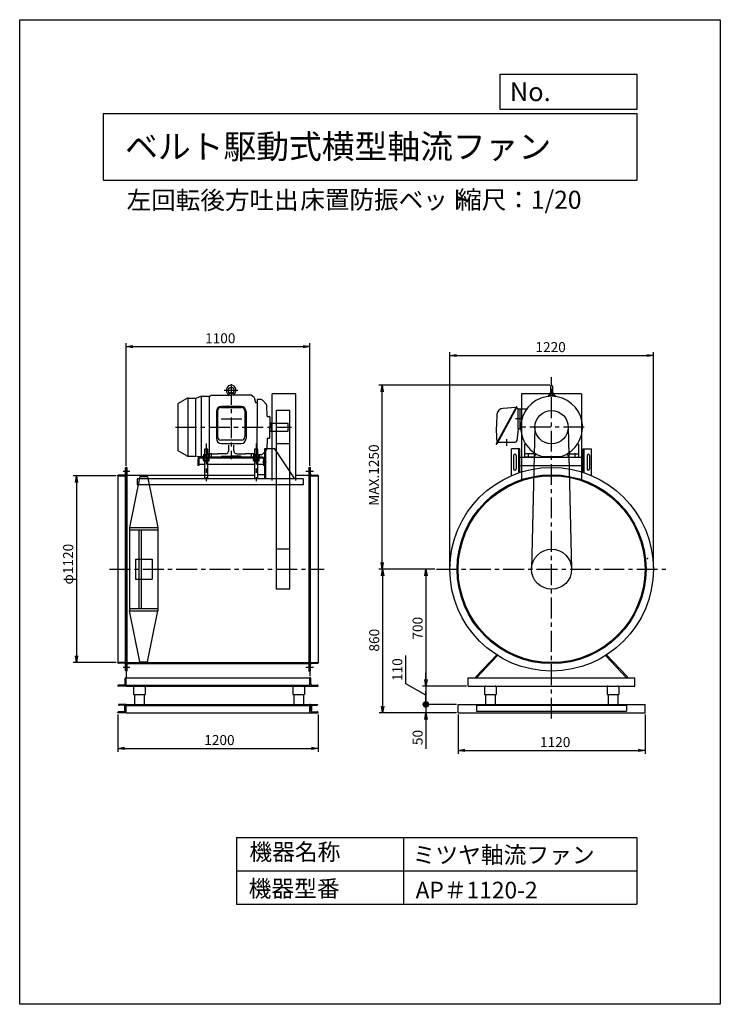
# Model space of a CAD drawing. Extents: x -6746 to -2546, y -1817 to 4083.
import ezdxf

# ---------------------------------------------------------------- set-up
doc = ezdxf.new("R2010")
doc.units = 0
doc.header["$LTSCALE"] = 100
doc.linetypes.add('CENTER', pattern=[2, 1.25, -0.25, 0.25, -0.25])
doc.layers.get('0').update_dxf_attribs({"linetype": 'CONTINUOUS'})
doc.layers.get('DEFPOINTS').update_dxf_attribs({"linetype": 'CONTINUOUS'})
for name, color, linetype in [('1', 4, 'CONTINUOUS'), ('2', 3, 'CENTER'), ('3', 2, 'CONTINUOUS'), ('4', 7, 'CONTINUOUS')]:
    doc.layers.add(name, color=color, linetype=linetype)
doc.styles.get("Standard").update_dxf_attribs({"font": 'simplex.shx', "bigfont": 'extfont.shx'})
doc.dimstyles.new('IGA', dxfattribs={"dimscale": 2, "dimtxt": 3, "dimasz": 2, "dimexe": 1, "dimexo": 0.5, "dimgap": 1, "dimtad": 1, "dimdec": 1, "dimdsep": 46, "dimtxsty": 'Standard', "dimblk1": 'OPEN', "dimblk2": 'OPEN', "dimsah": 1, "dimcen": 0, "dimadec": 0, "dimazin": 0, "dimtp": 1, "dimtm": 1, "dimtfac": 10, "dimtdec": 0, "dimtofl": 0, "dimtmove": 2, "dimatfit": 3, "dimldrblk": 'OPEN', "dimfxl": 0, "dimtolj": 1, "dimarcsym": 0})

# ---------------------------------------------------------------- blocks, each defined once
blk = doc.blocks.new('_OPEN')
at = {"color": 0, "linetype": 'ByBlock'}
for p, q in [((-1, 0.17), (0, 0)), ((0, 0), (-1, -0.17)), ((0, 0), (-1, 0))]:
    blk.add_line(p, q, dxfattribs=at)
blk = doc.blocks.new('*D2')
at = {"layer": '3', "color": 0}
for p, q in [((-6157.9, -80), (-6157.9, -303.8)), ((-4957.9, -80), (-4957.9, -303.8)), ((-6117.9, -283.8), (-4997.9, -283.8))]:
    blk.add_line(p, q, dxfattribs=at)
at = {"layer": 'DEFPOINTS', "color": 0}
for p in [(-6157.9, -70), (-4957.9, -70), (-4957.9, -283.8)]:
    blk.add_point(p, dxfattribs=at)
at = {"layer": '3', "color": 0, "xscale": 40, "yscale": 40, "zscale": 40, "rotation": 180}
blk.add_blockref('_OPEN', (-6157.9, -283.8), dxfattribs=at)
at = {"layer": '3', "color": 0, "xscale": 40, "yscale": 40, "zscale": 40}
blk.add_blockref('_OPEN', (-4957.9, -283.8), dxfattribs=at)
at = {"layer": '3', "color": 0, "insert": (-5549, -233.8), "char_height": 60, "attachment_point": 5}
blk.add_mtext('\\A1;1200', dxfattribs=at)
blk = doc.blocks.new('*D3')
at = {"layer": '3', "color": 0}
for p, q in [((-6167.9, 1350), (-6425.9, 1350)), ((-6405.9, 1310), (-6405.9, 270)), ((-6167.9, 230), (-6425.9, 230))]:
    blk.add_line(p, q, dxfattribs=at)
at = {"layer": 'DEFPOINTS', "color": 0}
for p in [(-6157.9, 1350), (-6405.9, 230), (-6157.9, 230)]:
    blk.add_point(p, dxfattribs=at)
at = {"layer": '3', "color": 0, "xscale": 40, "yscale": 40, "zscale": 40}
for p, rotation in [((-6405.9, 1350), 90), ((-6405.9, 230), 270)]:
    blk.add_blockref('_OPEN', p, dxfattribs=dict(at, rotation=rotation))
at = {"layer": '3', "color": 0, "insert": (-6455.9, 820.2), "char_height": 60, "attachment_point": 5, "rotation": 90}
blk.add_mtext('\\A1;φ1120', dxfattribs=at)
blk = doc.blocks.new('*D4')
at = {"layer": '3', "color": 0}
for p, q in [((-4167.9, 800), (-4167.9, 2090.7)), ((-4127.9, 2070.7), (-2987.9, 2070.7)), ((-2947.9, 800), (-2947.9, 2090.7))]:
    blk.add_line(p, q, dxfattribs=at)
at = {"layer": 'DEFPOINTS', "color": 0}
for p in [(-2947.9, 2070.7), (-4167.9, 790), (-2947.9, 790)]:
    blk.add_point(p, dxfattribs=at)
at = {"layer": '3', "color": 0, "xscale": 40, "yscale": 40, "zscale": 40, "rotation": 180}
blk.add_blockref('_OPEN', (-4167.9, 2070.7), dxfattribs=at)
at = {"layer": '3', "color": 0, "xscale": 40, "yscale": 40, "zscale": 40}
blk.add_blockref('_OPEN', (-2947.9, 2070.7), dxfattribs=at)
at = {"layer": '3', "color": 0, "insert": (-3563.7, 2120.7), "char_height": 60, "attachment_point": 5}
blk.add_mtext('\\A1;1220', dxfattribs=at)
blk = doc.blocks.new('*D5')
at = {"layer": '3', "color": 0}
for p, q in [((-6107.9, 1410), (-6107.9, 2143.9)), ((-5007.9, 1410), (-5007.9, 2143.9)), ((-6067.9, 2123.9), (-5047.9, 2123.9))]:
    blk.add_line(p, q, dxfattribs=at)
at = {"layer": 'DEFPOINTS', "color": 0}
for p in [(-5007.9, 2123.9), (-6107.9, 1400), (-5007.9, 1400)]:
    blk.add_point(p, dxfattribs=at)
at = {"layer": '3', "color": 0, "xscale": 40, "yscale": 40, "zscale": 40, "rotation": 180}
blk.add_blockref('_OPEN', (-6107.9, 2123.9), dxfattribs=at)
at = {"layer": '3', "color": 0, "xscale": 40, "yscale": 40, "zscale": 40}
blk.add_blockref('_OPEN', (-5007.9, 2123.9), dxfattribs=at)
at = {"layer": '3', "color": 0, "insert": (-5544.1, 2173.9), "char_height": 60, "attachment_point": 5}
blk.add_mtext('\\A1;1100', dxfattribs=at)
blk = doc.blocks.new('*D6')
at = {"layer": '3', "color": 0}
for p, q in [((-4117.9, -80), (-4117.9, -316.1)), ((-2997.9, -80), (-2997.9, -316.1)), ((-4077.9, -296.1), (-3037.9, -296.1))]:
    blk.add_line(p, q, dxfattribs=at)
at = {"layer": 'DEFPOINTS', "color": 0}
for p in [(-4117.9, -70), (-2997.9, -70), (-2997.9, -296.1)]:
    blk.add_point(p, dxfattribs=at)
at = {"layer": '3', "color": 0, "xscale": 40, "yscale": 40, "zscale": 40, "rotation": 180}
blk.add_blockref('_OPEN', (-4117.9, -296.1), dxfattribs=at)
at = {"layer": '3', "color": 0, "xscale": 40, "yscale": 40, "zscale": 40}
blk.add_blockref('_OPEN', (-2997.9, -296.1), dxfattribs=at)
at = {"layer": '3', "color": 0, "insert": (-3536.3, -246.1), "char_height": 60, "attachment_point": 5}
blk.add_mtext('\\A1;1120', dxfattribs=at)
blk = doc.blocks.new('*D7')
at = {"layer": '3', "color": 0}
for p, q in [((-4257.4, 790), (-4331.1, 790)), ((-4311.1, 750), (-4311.1, 130)), ((-4067.9, 90), (-4331.1, 90))]:
    blk.add_line(p, q, dxfattribs=at)
at = {"layer": 'DEFPOINTS', "color": 0}
for p in [(-4247.4, 790), (-4311.1, 90), (-4057.9, 90)]:
    blk.add_point(p, dxfattribs=at)
at = {"layer": '3', "color": 0, "xscale": 40, "yscale": 40, "zscale": 40}
for p, rotation in [((-4311.1, 790), 90), ((-4311.1, 90), 270)]:
    blk.add_blockref('_OPEN', p, dxfattribs=dict(at, rotation=rotation))
at = {"layer": '3', "color": 0, "insert": (-4361.1, 436.2), "char_height": 60, "attachment_point": 5, "rotation": 90}
blk.add_mtext('\\A1;700', dxfattribs=at)
blk = doc.blocks.new('_DOT')
at = {"color": 0, "linetype": 'ByBlock'}
blk.add_line((-0.5, 0), (-1, 0), dxfattribs=at)
at = {"color": 0, "linetype": 'ByBlock', "const_width": 0.5}
blk.add_lwpolyline([(-0.25, 0, 1), (0.25, 0, 1)], format="xyb", close=True, dxfattribs=at)
blk = doc.blocks.new('*D9')
at = {"layer": '3', "color": 0}
for p, q in [((-4311.1, 20), (-4311.1, 60)), ((-4127.9, -20), (-4331.1, -20)), ((-4311.1, -20), (-4311.1, -70)), ((-4127.9, -70), (-4331.1, -70)), ((-4311.1, -110), (-4311.1, -287.1))]:
    blk.add_line(p, q, dxfattribs=at)
at = {"layer": 'DEFPOINTS', "color": 0}
for p in [(-4117.9, -20), (-4311.1, -70), (-4117.9, -70)]:
    blk.add_point(p, dxfattribs=at)
at = {"layer": '3', "color": 0, "xscale": 40, "yscale": 40, "zscale": 40}
for name, p, rotation in [('_DOT', (-4311.1, -20), 270), ('_OPEN', (-4311.1, -70), 90)]:
    blk.add_blockref(name, p, dxfattribs=dict(at, rotation=rotation))
at = {"layer": '3', "color": 0, "insert": (-4361.1, -218.5), "char_height": 60, "attachment_point": 5, "rotation": 90}
blk.add_mtext('\\A1;50', dxfattribs=at)
blk = doc.blocks.new('*D11')
at = {"layer": '3', "color": 0}
for p, q in [((-3567.9, 1892), (-4593.4, 1892)), ((-4573.4, 830), (-4573.4, 1852)), ((-4257.4, 790), (-4593.4, 790))]:
    blk.add_line(p, q, dxfattribs=at)
at = {"layer": 'DEFPOINTS', "color": 0}
for p in [(-4573.4, 1892), (-3557.9, 1892), (-4247.4, 790)]:
    blk.add_point(p, dxfattribs=at)
at = {"layer": '3', "color": 0, "xscale": 40, "yscale": 40, "zscale": 40}
for p, rotation in [((-4573.4, 1892), 90), ((-4573.4, 790), 270)]:
    blk.add_blockref('_OPEN', p, dxfattribs=dict(at, rotation=rotation))
at = {"layer": '3', "color": 0, "insert": (-4623.4, 1354), "char_height": 60, "attachment_point": 5, "rotation": 90}
blk.add_mtext('\\A1;MAX.1250', dxfattribs=at)
blk = doc.blocks.new('*D12')
at = {"layer": '3', "color": 0}
for p, q in [((-4432.6, 102.5), (-4432.6, 273.9)), ((-4311.1, 130), (-4311.1, 170)), ((-4311.1, 35), (-4432.6, 102.5)), ((-4067.9, 90), (-4331.1, 90)), ((-4311.1, 90), (-4311.1, -20)), ((-4311.1, 90), (-4311.1, -20)), ((-4127.9, -20), (-4331.1, -20)), ((-4311.1, -60), (-4311.1, -100))]:
    blk.add_line(p, q, dxfattribs=at)
at = {"layer": 'DEFPOINTS', "color": 0}
for p in [(-4057.9, 90), (-4311.1, -20), (-4117.9, -20)]:
    blk.add_point(p, dxfattribs=at)
at = {"layer": '3', "color": 0, "xscale": 40, "yscale": 40, "zscale": 40}
for name, p, rotation in [('_OPEN', (-4311.1, 90), 270), ('_DOT', (-4311.1, -20), 90)]:
    blk.add_blockref(name, p, dxfattribs=dict(at, rotation=rotation))
at = {"layer": '3', "color": 0, "insert": (-4482.6, 188.2), "char_height": 60, "attachment_point": 5, "rotation": 90}
blk.add_mtext('\\A1;110', dxfattribs=at)
blk = doc.blocks.new('*D13')
at = {"layer": '3', "color": 0}
for p, q in [((-4257.4, 790), (-4591, 790)), ((-4571, 750), (-4571, -30)), ((-4127.9, -70), (-4591, -70))]:
    blk.add_line(p, q, dxfattribs=at)
at = {"layer": 'DEFPOINTS', "color": 0}
for p in [(-4247.4, 790), (-4571, -70), (-4117.9, -70)]:
    blk.add_point(p, dxfattribs=at)
at = {"layer": '3', "color": 0, "xscale": 40, "yscale": 40, "zscale": 40}
for p, rotation in [((-4571, 790), 90), ((-4571, -70), 270)]:
    blk.add_blockref('_OPEN', p, dxfattribs=dict(at, rotation=rotation))
at = {"layer": '3', "color": 0, "insert": (-4621, 364.6), "char_height": 60, "attachment_point": 5, "rotation": 90}
blk.add_mtext('\\A1;860', dxfattribs=at)

msp = doc.modelspace()

# ---------------------------------------------------------------- linework, layer by layer
at = {"layer": '1'}
for p, q in [((-5598.4, 1832), (-5608.4, 1823.8)), ((-5598.4, 1832), (-5478.4, 1832)), ((-5519.9, 1862), (-5438.5, 1862)), ((-5492.6, 1840.6), (-5493.4, 1832)), ((-5478.4, 1844.5), (-5489.9, 1843.3)), ((-5466.8, 1843.3), (-5489.9, 1843.3)), ((-5478.4, 1844.5), (-5466.8, 1843.3)), ((-5358.4, 1832), (-5478.4, 1832)), ((-5464.2, 1840.6), (-5463.4, 1832)), ((-5341.4, 1818), (-5358.4, 1832)), ((-5231.9, 1320.7), (-5231.9, 1841)), ((-5091.9, 1841), (-5231.9, 1841)), ((-5091.9, 1320.7), (-5091.9, 1841)), ((-3378.5, 1841), (-3737.3, 1841)), ((-3737.3, 1841), (-3737.3, 1320.7)), ((-3576.4, 1832), (-3576.4, 1825.1)), ((-3576.4, 1832), (-3539.4, 1832)), ((-3572.1, 1840.6), (-3572.9, 1832)), ((-3564.2, 1843.9), (-3569.5, 1843.3)), ((-3564.2, 1885.8), (-3564.2, 1837.5)), ((-3551.7, 1885.8), (-3551.7, 1837.8)), ((-3551.7, 1843.9), (-3546.3, 1843.3)), ((-3543.7, 1840.6), (-3542.9, 1832)), ((-3539.4, 1832), (-3539.4, 1825.1)), ((-3378.5, 1841), (-3378.5, 1320.7)), ((-5798.4, 1778.1), (-5798.4, 1503.9)), ((-5743.8, 1812.5), (-5795.9, 1782.5)), ((-5738.3, 1814.4), (-5738.3, 1467.7)), ((-5736.3, 1814.5), (-5693.5, 1814.5)), ((-5690, 1467.5), (-5690, 1814.8)), ((-5661.7, 1824.8), (-5686.7, 1815.7)), ((-5658.4, 1825.7), (-5658.4, 1465)), ((-5654.9, 1826), (-5608.4, 1826)), ((-5608.4, 1481), (-5608.4, 1826)), ((-5341.4, 1818), (-5333.4, 1788)), ((-5333.4, 1788), (-5328.4, 1788)), ((-5328.4, 1788), (-5333.4, 1788)), ((-5328.4, 1788), (-5323.4, 1788)), ((-5323.4, 1806), (-5323.4, 1641)), ((-5298.6, 1806), (-5323.4, 1806)), ((-5268.3, 1779.9), (-5291.5, 1803.1)), ((-5261.9, 1706), (-5265.4, 1773.4)), ((-3573.3, 1825.4), (-3573.3, 1828.6)), ((-3566.7, 1825.8), (-3567.1, 1829)), ((-3549.1, 1825.8), (-3548.7, 1829)), ((-3542.5, 1825.4), (-3542.5, 1828.6)), ((-5567.4, 1735), (-5567.4, 1573.3)), ((-5560.4, 1738), (-5560.4, 1583.3)), ((-5540.4, 1758), (-5416.4, 1758)), ((-5419.4, 1765), (-5537.4, 1765)), ((-5396.4, 1738), (-5396.4, 1583.3)), ((-5389.4, 1735), (-5389.4, 1573.3)), ((-5206.9, 670), (-5206.9, 1741)), ((-5126.9, 1741), (-5206.9, 1741)), ((-5126.9, 670), (-5126.9, 1741)), ((-3770.3, 1761.9), (-3889.2, 1541.9)), ((-3767.1, 1760.1), (-3886, 1540.2)), ((-3772, 1758.7), (-3848.2, 1753.8)), ((-3769, 1762.3), (-3767.6, 1761.5)), ((-3768.9, 1757), (-3760.5, 1752.5)), ((-3758.9, 1751), (-3706.6, 1751)), ((-3757.9, 1631), (-3757.9, 1748.1)), ((-3747.9, 1751), (-3747.9, 1631)), ((-5261.9, 1706), (-5248.9, 1706)), ((-5246.9, 1704), (-5246.9, 1641)), ((-5236.9, 1666), (-5246.9, 1666)), ((-5236.9, 1616), (-5236.9, 1666)), ((-5236.9, 1665), (-5136.9, 1665)), ((-5136.9, 1617), (-5136.9, 1665)), ((-3733.9, 1691), (-3775.2, 1691)), ((-5323.4, 1508.5), (-5323.4, 1641)), ((-5246.9, 1578), (-5246.9, 1641)), ((-5236.9, 1616), (-5246.9, 1616)), ((-5236.9, 1617), (-5136.9, 1617)), ((-3757.9, 1631), (-3766.8, 1559.8)), ((-3757.9, 1631), (-3742.6, 1631)), ((-3657.9, 1641), (-3677.9, 790)), ((-3457.9, 1641), (-3437.9, 790)), ((-5416.4, 1563.3), (-5540.4, 1563.3)), ((-5537.4, 1543.3), (-5419.4, 1543.3)), ((-5493.4, 1502.1), (-5493.4, 1534.1)), ((-5463.4, 1502.1), (-5463.4, 1534.1)), ((-5261.9, 1576), (-5265.4, 1508.7)), ((-5261.9, 1576), (-5248.9, 1576)), ((-5126.9, 1541), (-5206.9, 1541)), ((-3887.4, 1539.8), (-3888.8, 1540.6)), ((-3884, 1551.6), (-3886.8, 1553.1)), ((-3880.2, 1551), (-3776.7, 1551)), ((-3827.9, 1568.4), (-3827.9, 1529.4)), ((-3719.9, 1536.3), (-3713.5, 1541)), ((-3719.9, 1536.3), (-3719.9, 1461)), ((-3395.9, 1536.3), (-3402.3, 1541)), ((-3395.9, 1536.3), (-3395.9, 1461)), ((-5743.8, 1469.5), (-5795.9, 1499.6)), ((-5642.9, 1477), (-5645.2, 1475.7)), ((-5645.2, 1475.7), (-5645.2, 1461)), ((-5642.9, 1477), (-5612.9, 1477)), ((-5617.9, 1508.5), (-5637.9, 1508.5)), ((-5637.9, 1508.5), (-5637.9, 1477)), ((-5636.6, 1475.7), (-5636.6, 1461)), ((-5619.2, 1475.7), (-5619.2, 1461)), ((-5618.4, 1481), (-5561.4, 1481)), ((-5617.9, 1477), (-5617.9, 1508.5)), ((-5612.9, 1477), (-5610.6, 1475.7)), ((-5610.6, 1475.7), (-5610.6, 1461)), ((-5598.9, 1485.1), (-5598.9, 1457.2)), ((-5513, 1482.1), (-5561.4, 1481)), ((-5443.8, 1482.1), (-5395.4, 1481)), ((-5338.4, 1481), (-5395.4, 1481)), ((-5357.9, 1485.1), (-5357.9, 1457.2)), ((-5342.9, 1477), (-5345.2, 1475.7)), ((-5345.2, 1475.7), (-5345.2, 1461)), ((-5342.9, 1477), (-5312.9, 1477)), ((-5337.9, 1482.8), (-5338.4, 1481)), ((-5317.9, 1508.5), (-5337.9, 1508.5)), ((-5337.9, 1508.5), (-5337.9, 1477)), ((-5336.6, 1475.7), (-5336.6, 1461)), ((-5327.9, 1484), (-5327.9, 1454.2)), ((-5319.2, 1475.7), (-5319.2, 1461)), ((-5317.9, 1477), (-5317.9, 1508.5)), ((-5312.9, 1477), (-5310.6, 1475.7)), ((-5298.6, 1476), (-5311.1, 1476)), ((-5310.6, 1475.7), (-5310.6, 1461)), ((-5268.3, 1502.1), (-5291.5, 1479)), ((-5217.9, 1511), (-5277.9, 1511)), ((-5277.9, 1511), (-5277.9, 1331)), ((-5271.9, 1511), (-5271.9, 1331)), ((-5097.9, 1331), (-5217.9, 1511)), ((-3797.9, 1348.9), (-3797.9, 1511)), ((-3747.9, 1511), (-3797.9, 1511)), ((-3753.9, 1367.9), (-3753.9, 1511)), ((-3747.9, 1370.2), (-3747.9, 1511)), ((-3663.4, 1481), (-3716.9, 1481)), ((-3697.4, 1485.2), (-3697.4, 1456.8)), ((-3668.7, 1481), (-3663.5, 1489.2)), ((-3660.4, 1466.2), (-3650.9, 1481.1)), ((-3660.4, 1478), (-3660.4, 1461)), ((-3455.4, 1466.2), (-3464.9, 1481.1)), ((-3455.4, 1478), (-3455.4, 1461)), ((-3452.4, 1481), (-3398.9, 1481)), ((-3447.1, 1481), (-3452.3, 1489.2)), ((-3418.4, 1485.2), (-3418.4, 1456.8)), ((-3367.9, 1370.2), (-3367.9, 1511)), ((-3367.9, 1511), (-3317.9, 1511)), ((-3361.9, 1367.9), (-3361.9, 1511)), ((-3317.9, 1348.9), (-3317.9, 1511)), ((-5736.3, 1467.5), (-5690, 1467.5)), ((-5683.1, 1465), (-5690, 1467.5)), ((-5683.1, 1465), (-5645.2, 1465)), ((-5677.9, 1449), (-5677.9, 1411)), ((-5671.9, 1449), (-5671.9, 1411)), ((-5637.9, 1417), (-5671.9, 1417)), ((-5289.9, 1461), (-5665.9, 1461)), ((-5289.9, 1455), (-5665.9, 1455)), ((-5645.2, 1461), (-5610.6, 1461)), ((-5610.6, 1455), (-5645.2, 1455)), ((-5645.2, 1440.4), (-5645.2, 1455)), ((-5642.9, 1439), (-5645.2, 1440.4)), ((-5612.9, 1439), (-5642.9, 1439)), ((-5637.9, 1439), (-5637.9, 1331)), ((-5636.6, 1440.4), (-5636.6, 1455)), ((-5538.9, 1461), (-5621.4, 1461)), ((-5619.2, 1440.4), (-5619.2, 1455)), ((-5617.9, 1331), (-5617.9, 1439)), ((-5337.9, 1417), (-5617.9, 1417)), ((-5612.9, 1439), (-5610.6, 1440.4)), ((-5610.6, 1440.4), (-5610.6, 1455)), ((-5538.9, 1462), (-5538.9, 1461)), ((-5533.9, 1467), (-5478.4, 1467)), ((-5422.9, 1467), (-5478.4, 1467)), ((-5417.9, 1462), (-5417.9, 1461)), ((-5417.9, 1461), (-5335.4, 1461)), ((-5345.2, 1461), (-5310.6, 1461)), ((-5310.6, 1455), (-5345.2, 1455)), ((-5345.2, 1440.4), (-5345.2, 1455)), ((-5342.9, 1439), (-5345.2, 1440.4)), ((-5312.9, 1439), (-5342.9, 1439)), ((-5337.9, 1439), (-5337.9, 1331)), ((-5336.6, 1440.4), (-5336.6, 1455)), ((-5327.9, 1432), (-5327.9, 1461.8)), ((-5319.2, 1440.4), (-5319.2, 1455)), ((-5317.9, 1331), (-5317.9, 1439)), ((-5283.9, 1417), (-5317.9, 1417)), ((-5312.9, 1439), (-5310.6, 1440.4)), ((-5310.6, 1440.4), (-5310.6, 1455)), ((-5266.1, 1431), (-5290.6, 1431)), ((-5283.9, 1449), (-5283.9, 1411)), ((-3785.4, 1471), (-3785.4, 1391)), ((-3770.4, 1471), (-3770.4, 1391)), ((-3747.9, 1461), (-3367.9, 1461)), ((-3660.4, 1461), (-3719.9, 1461)), ((-3614.9, 1465), (-3500.9, 1465)), ((-3455.4, 1461), (-3395.9, 1461)), ((-3345.4, 1471), (-3345.4, 1391)), ((-3330.4, 1471), (-3330.4, 1391)), ((-6125.1, 1377.5), (-6086.8, 1377.5)), ((-6111.9, 183), (-6111.9, 1397)), ((-6107.9, 1400), (-6108.9, 1400)), ((-6107.9, 1400), (-6107.9, 230)), ((-6103.4, 1400), (-6107.9, 1400)), ((-6107.9, 1350), (-6107.9, 1400)), ((-6103.4, 1400), (-6103.4, 304)), ((-5671.9, 1411), (-5677.9, 1411)), ((-5317.9, 1358.5), (-5277.9, 1358.5)), ((-5277.9, 1411), (-5283.9, 1411)), ((-5030.2, 1377.5), (-4984.2, 1377.5)), ((-5012.4, 1400), (-5012.4, 304)), ((-5012.4, 1400), (-5007.9, 1400)), ((-5007.9, 1400), (-5007.9, 230)), ((-5007.9, 1400), (-5006.9, 1400)), ((-5007.9, 1350), (-5007.9, 1400)), ((-5003.9, 183), (-5003.9, 1397)), ((-3747.9, 1411), (-3367.9, 1411)), ((-6157.9, 1351), (-6157.9, 230)), ((-6157.9, 1350), (-6157.9, 1351)), ((-6157.9, 1350), (-6107.9, 1350)), ((-6118.4, 1354), (-6154.9, 1354)), ((-6103.4, 1354.5), (-5587.9, 1354.5)), ((-6025.7, 1346), (-6087.9, 1040)), ((-5047.9, 1331), (-6042.9, 1331)), ((-6042.9, 1331), (-6042.9, 1295)), ((-6025.7, 1346), (-5980.1, 1346)), ((-5980.1, 1346), (-5917.9, 1040)), ((-5617.9, 1354.5), (-5337.9, 1354.5)), ((-5091.9, 1354.5), (-5012.4, 1354.5)), ((-5047.9, 1331), (-5047.9, 1295)), ((-5007.9, 1350), (-4957.9, 1350)), ((-4997.4, 1354), (-4960.9, 1354)), ((-4957.9, 1351), (-4957.9, 230)), ((-4957.9, 1350), (-4957.9, 1351)), ((-5047.9, 1295), (-6042.9, 1295)), ((-6087.9, 1040), (-6087.9, 540)), ((-6087.9, 1040), (-5917.9, 1040)), ((-6087.9, 1025), (-5917.9, 1025)), ((-6032.9, 1025), (-6032.9, 555)), ((-6017.9, 1025), (-6017.9, 555)), ((-5917.9, 1040), (-5917.9, 540)), ((-5126.9, 910), (-5206.9, 910)), ((-6052.9, 850), (-5952.9, 850)), ((-6052.9, 850), (-6052.9, 730)), ((-5952.9, 850), (-5952.9, 730)), ((-6052.9, 730), (-5952.9, 730)), ((-5126.9, 670), (-5206.9, 670)), ((-6087.9, 555), (-5917.9, 555)), ((-6087.9, 540), (-5917.9, 540)), ((-6025.7, 234), (-6087.9, 540)), ((-5980.1, 234), (-5917.9, 540)), ((-6103.4, 440), (-6103.4, 180)), ((-5012.4, 440), (-5012.4, 180)), ((-4012.3, 144.2), (-3886.9, 276.4)), ((-4007.9, 140), (-3881.7, 273.1)), ((-3107.9, 140), (-3234.1, 273.1)), ((-3103.5, 144.2), (-3228.9, 276.4)), ((-6107.9, 230), (-6157.9, 230)), ((-6157.9, 230), (-6157.9, 229)), ((-6157.9, 230), (-6107.9, 230)), ((-6118.4, 226), (-6154.9, 226)), ((-6125.1, 202.5), (-6086.8, 202.5)), ((-6107.9, 180), (-6108.9, 180)), ((-6107.9, 230), (-6107.9, 180)), ((-6107.9, 230), (-5007.9, 230)), ((-6107.9, 193.3), (-6107.9, 140)), ((-6103.4, 180), (-6107.9, 180)), ((-6103.4, 225.5), (-5012.4, 225.5)), ((-6025.7, 234), (-5980.1, 234)), ((-5030.2, 202.5), (-4984.2, 202.5)), ((-5012.4, 180), (-5007.9, 180)), ((-5007.9, 230), (-5007.9, 180)), ((-5007.9, 230), (-5007.9, 180)), ((-5007.9, 230), (-4957.9, 230)), ((-5007.9, 230), (-4957.9, 230)), ((-5007.9, 193.3), (-5007.9, 150)), ((-5007.9, 180), (-5006.9, 180)), ((-5007.9, 180), (-5006.9, 180)), ((-4997.4, 226), (-4960.9, 226)), ((-4957.9, 230), (-4957.9, 229)), ((-4957.9, 230), (-4957.9, 229)), ((-6113.9, 102.5), (-6113.9, 135.5)), ((-6107.9, 140), (-6109.4, 140)), ((-6107.9, 140), (-5007.9, 140)), ((-6107.9, 90), (-6107.9, 140)), ((-5007.9, 90), (-5007.9, 140)), ((-5007.9, 140), (-5006.4, 140)), ((-5001.9, 102.5), (-5001.9, 135.5)), ((-4057.9, 140), (-3057.9, 140)), ((-4057.9, 90), (-4057.9, 140)), ((-4007.9, 140), (-4012.3, 144.2)), ((-3107.9, 140), (-3103.5, 144.2)), ((-3057.9, 90), (-3057.9, 140)), ((-6157.9, 90), (-6157.9, 91.5)), ((-6107.9, 90), (-6157.9, 90)), ((-6120.4, 96), (-6153.4, 96)), ((-6107.9, 96), (-5007.9, 96)), ((-6107.9, 90), (-4957.9, 90)), ((-6064.3, 83.8), (-6064.3, 39)), ((-6058, 90), (-5999.9, 90)), ((-5993.6, 83.8), (-5993.6, 39)), ((-5109.1, 83.8), (-5109.1, 39)), ((-5102.8, 90), (-5044.7, 90)), ((-5038.5, 83.8), (-5038.5, 39)), ((-5007.9, 90), (-4957.9, 90)), ((-4995.4, 96), (-4962.4, 96)), ((-4957.9, 90), (-4957.9, 91.5)), ((-4057.9, 90), (-3057.9, 90)), ((-3960.7, 83.8), (-3960.7, 39)), ((-3954.4, 90), (-3896.3, 90)), ((-3890.1, 83.8), (-3890.1, 39)), ((-3225.6, 83.8), (-3225.6, 39)), ((-3219.3, 90), (-3161.2, 90)), ((-3154.9, 83.8), (-3154.9, 39)), ((-6064.3, 39), (-5993.6, 39)), ((-6058.4, 39), (-6058.4, -20)), ((-5999.5, 39), (-5999.5, -20)), ((-5109.1, 39), (-5038.5, 39)), ((-5103.2, 39), (-5103.2, -20)), ((-5044.4, 39), (-5044.4, -20)), ((-3960.7, 39), (-3890.1, 39)), ((-3954.8, 39), (-3954.8, -20)), ((-3896, 39), (-3896, -20)), ((-3225.6, 39), (-3154.9, 39)), ((-3219.7, 39), (-3219.7, -20)), ((-3160.8, 39), (-3160.8, -20)), ((-6113.9, -20), (-6153.9, -20)), ((-6153.9, -20), (-6153.9, -22)), ((-6123.4, -25), (-6150.9, -25)), ((-6118.9, -29.5), (-6118.9, -57)), ((-6113.9, -20), (-6113.9, -60)), ((-6113.9, -57.5), (-6113.9, -24.5)), ((-6107.9, -20), (-6109.4, -20)), ((-6107.9, -20), (-5007.9, -20)), ((-6107.9, -70), (-6107.9, -20)), ((-6107.9, -26), (-5007.9, -26)), ((-6058.4, -19.9), (-5999.5, -19.9)), ((-5103.2, -19.9), (-5044.4, -19.9)), ((-5007.9, -70), (-5007.9, -20)), ((-5007.9, -20), (-5006.4, -20)), ((-5001.9, -20), (-5001.9, -60)), ((-5001.9, -20), (-4961.9, -20)), ((-5001.9, -57.5), (-5001.9, -24.5)), ((-4996.9, -29.5), (-4996.9, -57)), ((-4992.4, -25), (-4964.9, -25)), ((-4961.9, -20), (-4961.9, -22)), ((-4117.9, -20), (-2997.9, -20)), ((-4117.9, -70), (-4117.9, -20)), ((-4007.9, -20), (-4007.9, -60)), ((-4007.9, -25), (-3107.9, -25)), ((-3954.8, -19.9), (-3896, -19.9)), ((-3219.7, -19.9), (-3160.8, -19.9)), ((-3107.9, -20), (-3107.9, -60)), ((-2997.9, -70), (-2997.9, -20)), ((-6157.9, -70), (-6157.9, -68.5)), ((-6107.9, -70), (-6157.9, -70)), ((-6120.4, -64), (-6153.4, -64)), ((-6113.9, -60), (-6115.9, -60)), ((-6107.9, -70), (-4957.9, -70)), ((-5007.9, -70), (-4957.9, -70)), ((-5001.9, -60), (-4999.9, -60)), ((-4995.4, -64), (-4962.4, -64)), ((-4957.9, -70), (-4957.9, -68.5)), ((-4117.9, -70), (-2997.9, -70)), ((-4007.9, -60), (-3107.9, -60))]:
    msp.add_line(p, q, dxfattribs=at)
for centre, radius in [((-5478.4, 1862), 17.5), ((-3557.9, 1641), 100), ((-3557.9, 790), 610), ((-3557.9, 790), 566), ((-3557.9, 790), 560), ((-3557.9, 790), 120)]:
    msp.add_circle(centre, radius, dxfattribs=at)
for centre, radius, start, end in [((-5478.4, 1862), 30, 305.60385, 234.39613), ((-3557.9, 1885.8), 6.25, 0, 180), ((-5478.4, 1862), 30, 234.39613, 234.80995), ((-5499.4, 1832.8), 6, 354.80557, 54.39626), ((-5489.6, 1840.3), 3, 96.11517, 174.80557), ((-5467.2, 1840.3), 3, 5.19443, 83.88483), ((-5457.4, 1832.8), 6, 125.60374, 185.19443), ((-3570.3, 1828.6), 3, 93.78996, 181.14944), ((-3569.1, 1840.3), 3, 96.11546, 174.8056), ((-3557.9, 1641), 191, 93.70976, 93.79022), ((-3570.1, 1828.6), 3, 6.34959, 93.70955), ((-3567.2, 1837.5), 3, 270, 0), ((-3548.7, 1837.8), 3, 180, 270), ((-3545.7, 1828.6), 3, 86.29045, 173.65041), ((-3546.7, 1840.3), 3, 5.1944, 83.88454), ((-3557.9, 1641), 191, 86.20978, 86.29024), ((-3545.5, 1828.6), 3, 358.85055, 86.21002), ((-5793.4, 1778.1), 5, 120.00028, 180), ((-5736.3, 1799.5), 15, 90, 120.00005), ((-5693.5, 1834.5), 20, 270, 289.9975), ((-5654.9, 1806), 20, 90, 109.99751), ((-5298.6, 1796), 10, 45, 90), ((-5275.4, 1772.9), 10, 2.99974, 44.9995), ((-3557.9, 1641), 185, 287.94525, 252.05475), ((-5537.4, 1735), 30, 90, 180), ((-5540.4, 1738), 20, 90, 180), ((-5419.4, 1735), 30, 0, 90), ((-5416.4, 1738), 20, 0, 90), ((-2889.5, 1627.6), 1000, 174.84372, 184.26953), ((-3845.6, 1713.8), 40, 93.6909, 174.8438), ((-3769.4, 1761.4), 1, 61.60499, 151.60781), ((-3768, 1760.6), 1, 331.61115, 61.61114), ((-3762.9, 1748.1), 5, 0, 61.60981), ((-5248.9, 1704), 2, 0, 90), ((-5537.4, 1573.3), 30, 180, 270), ((-5540.4, 1583.3), 20, 180, 270), ((-5419.4, 1573.3), 30, 270, 0), ((-5416.4, 1583.3), 20, 270, 0), ((-5248.9, 1578), 2, 270, 0), ((-3888.3, 1541.5), 1, 151.60498, 241.60782), ((-3886.9, 1540.7), 1, 241.60498, 331.60782), ((-3776.7, 1561), 10, 270, 352.87489), ((-5793.4, 1503.9), 5, 180, 239.99973), ((-5640.9, 1469.4), 7.67, 55.61575, 124.38425), ((-5627.9, 1448.4), 28.7, 72.41205, 107.58795), ((-5614.9, 1469.4), 7.67, 55.61575, 124.38425), ((-5603.8, 1484), 3, 270, 0), ((-5513.4, 1502.1), 20, 271.26358, 0), ((-5443.4, 1502.1), 20, 180, 268.73642), ((-5340.9, 1469.4), 7.67, 55.61575, 124.38425), ((-5338.4, 1478), 3, 80.40593, 90), ((-5327.9, 1448.4), 28.7, 72.41205, 107.58795), ((-5314.9, 1469.4), 7.67, 55.61575, 124.38425), ((-5298.6, 1486), 10, 270, 315), ((-5275.4, 1509.2), 10, 315.00049, 357.00027), ((-3777.9, 1471), 7.5, 0, 180), ((-3716.9, 1478), 3, 90, 180), ((-3663.4, 1478), 3, 0, 90), ((-3452.4, 1478), 3, 90, 180), ((-3398.9, 1478), 3, 0, 90), ((-3337.9, 1471), 7.5, 0, 180), ((-5736.3, 1482.5), 15, 239.99995, 270), ((-5665.9, 1449), 12, 90, 180), ((-5665.9, 1449), 6, 90, 180), ((-5640.9, 1446.7), 7.67, 235.61575, 304.38425), ((-5627.9, 1467.7), 28.7, 252.41205, 287.58795), ((-5614.9, 1446.7), 7.67, 235.61575, 304.38425), ((-5533.9, 1462), 5, 90, 180), ((-5422.9, 1462), 5, 0, 90), ((-5340.9, 1446.7), 7.67, 235.61575, 304.38425), ((-5327.9, 1467.7), 28.7, 252.41205, 287.58795), ((-5314.9, 1446.7), 7.67, 235.61575, 304.38425), ((-5289.9, 1449), 12, 0, 90), ((-5289.9, 1449), 6, 0, 90), ((-6118.4, 1360.5), 6.5, 270, 0), ((-6108.9, 1397), 3, 90, 180), ((-5006.9, 1397), 3, 0, 90), ((-4997.4, 1360.5), 6.5, 180, 270), ((-3777.9, 1391), 7.5, 180, 0), ((-3337.9, 1391), 7.5, 180, 0), ((-6154.9, 1351), 3, 90, 180), ((-4960.9, 1351), 3, 0, 90), ((-6154.9, 229), 3, 180, 270), ((-6118.4, 219.5), 6.5, 0, 90), ((-6108.9, 183), 3, 180, 270), ((-5006.9, 183), 3, 270, 360), ((-4997.4, 219.5), 6.5, 90, 180), ((-4960.9, 229), 3, 270, 0), ((-6109.4, 135.5), 4.5, 90, 180), ((-5006.4, 135.5), 4.5, 0, 90), ((-6153.4, 91.5), 4.5, 90, 180), ((-6120.4, 102.5), 6.5, 270, 0), ((-6058, 83.8), 6.28, 90, 180), ((-5999.9, 83.8), 6.28, 0, 90), ((-5102.8, 83.8), 6.28, 90, 180), ((-5044.7, 83.8), 6.28, 0, 90), ((-4995.4, 102.5), 6.5, 180, 270), ((-4962.4, 91.5), 4.5, 0, 90), ((-3954.4, 83.8), 6.28, 90, 180), ((-3896.3, 83.8), 6.28, 0, 90), ((-3219.3, 83.8), 6.28, 90, 180), ((-3161.2, 83.8), 6.28, 0, 90), ((-6150.9, -22), 3, 180, 270), ((-6123.4, -29.5), 4.5, 0, 90), ((-6120.4, -57.5), 6.5, 270, 0), ((-6115.9, -57), 3, 180, 270), ((-6109.4, -24.5), 4.5, 90, 180), ((-5006.4, -24.5), 4.5, 0, 90), ((-4995.4, -57.5), 6.5, 180, 270), ((-4999.9, -57), 3, 270, 0), ((-4992.4, -29.5), 4.5, 90, 180), ((-4964.9, -22), 3, 270, 0), ((-6153.4, -68.5), 4.5, 90, 180), ((-4962.4, -68.5), 4.5, 0, 90)]:
    msp.add_arc(centre, radius, start, end, dxfattribs=at)
msp.add_point((-2982.9, 854), dxfattribs=at)
at = {"layer": '2'}
for p, q in [((-5478.4, 1899.5), (-5478.4, 1448.8)), ((-3557.9, -105), (-3557.9, 1940.4)), ((-5538.7, 1691), (-5414.7, 1691)), ((-5811.8, 1641), (-5117.1, 1641)), ((-3362.4, 1641), (-3753.4, 1641)), ((-5627.9, 1542.5), (-5627.9, 1316.6)), ((-5327.9, 1542.5), (-5327.9, 1316.6)), ((-6207.9, 790), (-4921.1, 790)), ((-4247.4, 790), (-2854.2, 790))]:
    msp.add_line(p, q, dxfattribs=at)
at = {"layer": '4'}
for p, q in [((-6746.4, -1817.2), (-6746.4, 4082.8)), ((-6746.4, 4082.8), (-2546.4, 4082.8)), ((-2546.4, 4082.8), (-2546.4, 4082.8)), ((-2546.4, 4082.8), (-2546.4, -1817.2)), ((-3865.2, 3545.3), (-3865.2, 3756.1)), ((-3865.2, 3756.1), (-3046.4, 3756.1)), ((-3046.4, 3756.1), (-3046.4, 3545.3)), ((-3046.4, 3545.3), (-3865.2, 3545.3)), ((-6246.4, 3521.6), (-3046.4, 3521.6)), ((-6246.4, 3521.6), (-6246.4, 3121.6)), ((-3046.4, 3521.6), (-3046.4, 3121.6)), ((-6246.4, 3121.6), (-3046.4, 3121.6)), ((-5446.4, -817.2), (-5446.4, -1217.2)), ((-5446.4, -817.2), (-3046.4, -817.2)), ((-4446.4, -817.2), (-4446.4, -1217.2)), ((-3046.4, -817.2), (-3046.4, -1217.2)), ((-5446.4, -1017.2), (-3046.4, -1017.2)), ((-5446.4, -1217.2), (-3046.4, -1217.2)), ((-2546.4, -1817.2), (-6746.4, -1817.2))]:
    msp.add_line(p, q, dxfattribs=at)

# ---------------------------------------------------------------- texts
for s, height, p in [('No.', 112, (-3808.5, 3594.9)), ('ベルト駆動式横型軸流ファン', 144, (-6114.1, 3250.6)), ('左回転後方吐出', 108, (-6105.5, 2947.4)), ('床置防振ベット', 108, (-5064.1, 2949.7)), ('縮尺：1/20', 108, (-4123.8, 2949.7)), ('機器名称', 100, (-5369.4, -954.1)), ('ミツヤ軸流ファン', 100, (-4391.1, -972.1)), ('機器型番', 100, (-5373.9, -1173.9)), ('AP＃1120-2', 100, (-4373.1, -1182.9))]:
    msp.add_text(s, height=height, dxfattribs=at).set_placement(p)

# ---------------------------------------------------------------- dimensions: what is measured, and where the dimension line sits
at = {"layer": '3'}
for base, p1, p2, picture, middle in [((-5007.9, 2123.9), (-6107.9, 1400), (-5007.9, 1400), '*D5', (-5544.1, 2123.9)), ((-2947.9, 2070.7), (-4167.9, 790), (-2947.9, 790), '*D4', (-3563.7, 2070.7)), ((-4957.9, -283.8), (-6157.9, -70), (-4957.9, -70), '*D2', (-5549, -283.8)), ((-2997.9, -296.1), (-4117.9, -70), (-2997.9, -70), '*D6', (-3536.3, -296.1))]:
    dim = msp.add_linear_dim(base=base, p1=p1, p2=p2, dimstyle='IGA', override={"dimscale": 20, "dimdec": 0, "dimtofl": 1, "dimtmove": 0}, dxfattribs=at)
    dim.commit()
    dim.dimension.update_dxf_attribs({"geometry": picture, "text_midpoint": middle, "dimtype": 160})
dim = msp.add_linear_dim(base=(-4573.4, 1892), p1=(-4247.4, 790), p2=(-3557.9, 1892), angle=90, text='MAX.1250', dimstyle='IGA', override={"dimscale": 20, "dimdec": 0, "dimtofl": 1, "dimtmove": 0}, dxfattribs=at)
dim.commit()
dim.dimension.update_dxf_attribs({"geometry": '*D11', "text_midpoint": (-4573.4, 1354), "dimtype": 160})
for base, p1, p2, override, picture, middle in [((-6405.9, 230), (-6157.9, 1350), (-6157.9, 230), {"dimscale": 20, "dimdec": 0, "dimpost": 'φ<>', "dimtofl": 1, "dimtmove": 0}, '*D3', (-6405.9, 820.2)), ((-4571, -70), (-4247.4, 790), (-4117.9, -70), {"dimscale": 20, "dimdec": 0, "dimtofl": 1, "dimtmove": 0}, '*D13', (-4571, 364.6)), ((-4311.1, 90), (-4247.4, 790), (-4057.9, 90), {"dimscale": 20, "dimdec": 0, "dimtofl": 1, "dimtmove": 0}, '*D7', (-4311.1, 436.2)), ((-4311.1, -20), (-4057.9, 90), (-4117.9, -20), {"dimscale": 20, "dimdec": 0, "dimblk1": 'OPEN', "dimblk2": 'DOT', "dimtofl": 1, "dimtmove": 1, "dimatfit": 3}, '*D12', (-4432.6, 122.5)), ((-4311.1, -70), (-4117.9, -20), (-4117.9, -70), {"dimscale": 20, "dimdec": 0, "dimblk1": 'DOT', "dimblk2": 'OPEN', "dimtofl": 1, "dimtmove": 0}, '*D9', (-4311.1, -218.5))]:
    dim = msp.add_linear_dim(base=base, p1=p1, p2=p2, angle=90, dimstyle='IGA', override=override, dxfattribs=at)
    dim.commit()
    dim.dimension.update_dxf_attribs({"geometry": picture, "text_midpoint": middle, "dimtype": 160})

doc.saveas('drawing.dxf')
